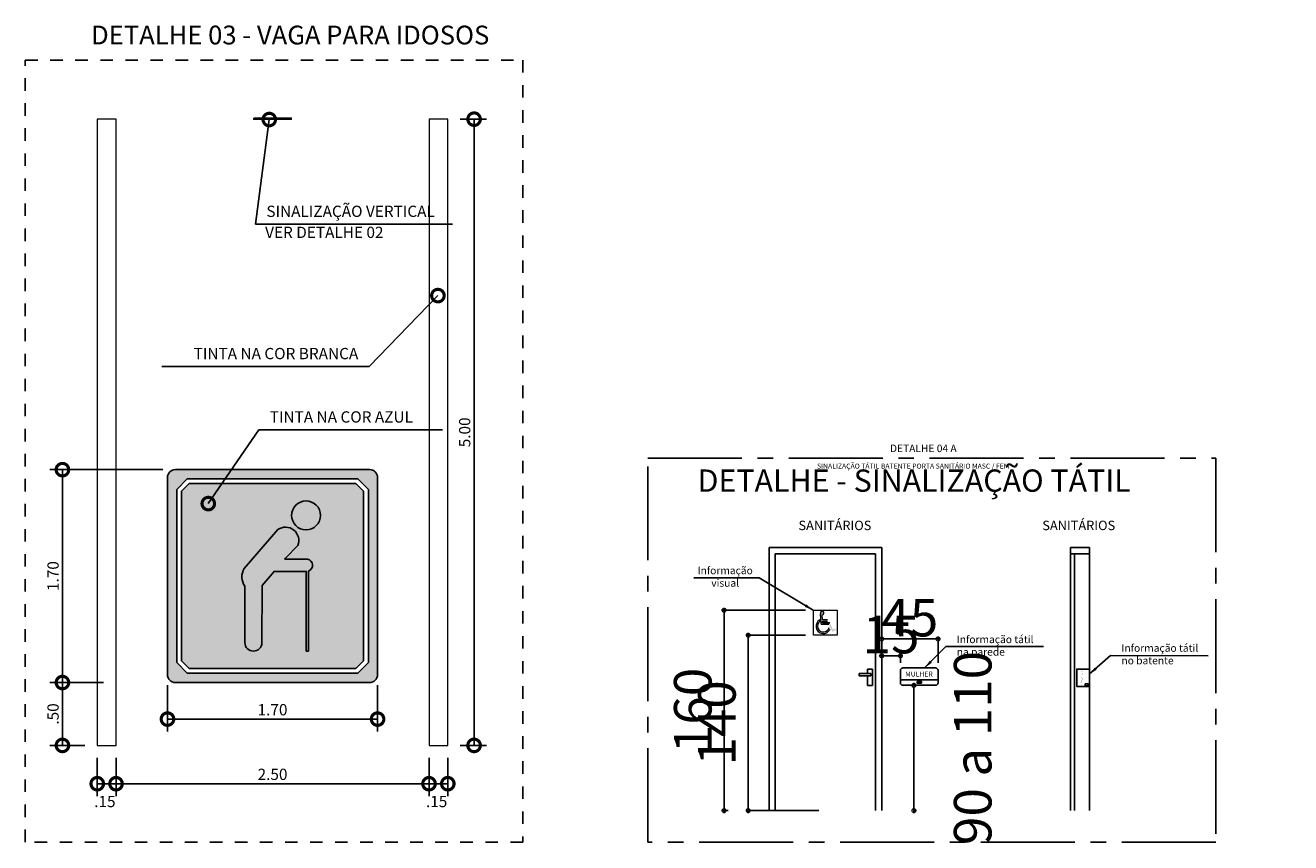
# Model space of a CAD drawing. Extents: x -434078 to 963, y 87 to 8020918.
# Drawn here: x 310 to 320, y 191 to 198 of the extents above; entities that cross this region are included whole.
import ezdxf

# ---------------------------------------------------------------- set-up
doc = ezdxf.new("R2010")
doc.units = 0
doc.header["$MEASUREMENT"] = 0
doc.linetypes.add('CENTER2', pattern=[1.125, 0.75, -0.125, 0.125, -0.125])
for name, color, linetype in [('A-TEXTO2', 252, 'Continuous'), ('COTA', 252, 'Continuous'), ('ESPEC', 252, 'Continuous'), ('MOBILIÁRIOS', 252, 'Continuous'), ('REG60-100', 7, 'Continuous'), ('TEXTURAZUL', 150, 'Continuous')]:
    doc.layers.add(name, color=color, linetype=linetype)
for name, color, linetype, lineweight in [('PISO_NIVEL', 7, 'Continuous', 25), ('TEXTO2', 252, 'Continuous', 13), ('TEXTO3', 252, 'Continuous', 13)]:
    doc.layers.add(name, color=color, linetype=linetype, lineweight=lineweight)
doc.styles.add('ARIAL', font='arial.ttf')
doc.styles.add('ROMANS', font='romans.shx', dxfattribs={"height": 0.3})
doc.styles.get("Standard").update_dxf_attribs({"font": 'arial.ttf'})
doc.dimstyles.new('ISO-25', dxfattribs={"dimtxt": 2.5, "dimasz": 2.5, "dimexe": 1.25, "dimexo": 0.625, "dimtad": 1, "dimtxsty": 'Standard', "dimcen": 2.5, "dimadec": 0, "dimazin": 0, "dimtfac": 1, "dimtmove": 0, "dimatfit": 3, "dimfxl": 1, "dimarcsym": 0})
doc.dimstyles.get("Standard").update_dxf_attribs({"dimtxt": 0.18, "dimasz": 0.18, "dimexe": 0.18, "dimexo": 0.0625, "dimgap": 0.09, "dimtad": 0, "dimtih": 1, "dimtoh": 1, "dimdec": 4, "dimzin": 0, "dimdsep": 46, "dimtxsty": 'Standard', "dimcen": 0.09, "dimadec": 0, "dimazin": 0, "dimtfac": 1, "dimtdec": 4, "dimtofl": 0, "dimtmove": 0, "dimatfit": 3, "dimfxl": 1, "dimtolj": 1, "dimtzin": 0, "dimarcsym": 0})
doc.dimstyles.new('STANDARD 1', dxfattribs={"dimtxt": 0.09, "dimasz": 0.2, "dimexe": 0.1, "dimexo": 0.1, "dimgap": 0.03, "dimtad": 1, "dimzin": 7, "dimdsep": 46, "dimtxsty": 'ROMANS', "dimblk1": 'DOTSMALL', "dimblk2": 'DOTSMALL', "dimsah": 1, "dimcen": 0.1, "dimadec": 0, "dimazin": 0, "dimtfac": 1, "dimtmove": 2, "dimatfit": 3, "dimldrblk": 'DOTSMALL', "dimfxl": 1, "dimtolj": 1, "dimtzin": 7, "dimarcsym": 0})

# ---------------------------------------------------------------- blocks, each defined once
blk = doc.blocks.new('_DOTSMALL')
at = {"color": 0, "linetype": 'ByBlock', "const_width": 0.5}
blk.add_lwpolyline([(-0.0625, 0, 1), (0.0625, 0, 1)], format="xyb", close=True, dxfattribs=at)
blk = doc.blocks.new('*D713')
at = {"layer": 'COTA', "color": 12, "lineweight": -2, "ltscale": 0.1, "transparency": 16777216}
for p, q in [((316.155, 193.084), (315.677, 193.084)), ((316.26, 191.684), (315.677, 191.684))]:
    blk.add_line(p, q, dxfattribs=at)
at = {"layer": 'COTA', "color": 12, "ltscale": 0.1, "transparency": 16777216}
blk.add_line((315.697, 193.104), (315.697, 191.664), dxfattribs=at)
at = {"layer": 'COTA', "color": 12, "ltscale": 0.1, "transparency": 16777216, "xscale": 0.065, "yscale": 0.065, "zscale": 0.065}
for p, rotation in [((315.697, 193.084), 90), ((315.697, 191.684), 270)]:
    blk.add_blockref('_DOTSMALL', p, dxfattribs=dict(at, rotation=rotation))
at = {"layer": 'COTA', "ltscale": 0.1, "transparency": 16777216, "insert": (315.447, 192.384), "char_height": 0.3, "attachment_point": 5, "rotation": 90, "style": 'ROMANS'}
blk.add_mtext('\\A1;140', dxfattribs=at)
blk = doc.blocks.new('*D714')
at = {"layer": 'COTA', "color": 12, "lineweight": -2, "ltscale": 0.1, "transparency": 16777216}
for p, q in [((316.155, 193.284), (315.484, 193.284)), ((315.537, 191.684), (315.484, 191.684))]:
    blk.add_line(p, q, dxfattribs=at)
at = {"layer": 'COTA', "color": 12, "ltscale": 0.1, "transparency": 16777216}
blk.add_line((315.504, 191.664), (315.504, 193.304), dxfattribs=at)
at = {"layer": 'COTA', "color": 12, "ltscale": 0.1, "transparency": 16777216, "xscale": 0.065, "yscale": 0.065, "zscale": 0.065}
for p, rotation in [((315.504, 193.284), 90), ((315.504, 191.684), 270)]:
    blk.add_blockref('_DOTSMALL', p, dxfattribs=dict(at, rotation=rotation))
at = {"layer": 'COTA', "ltscale": 0.1, "transparency": 16777216, "insert": (315.254, 192.484), "char_height": 0.3, "attachment_point": 5, "rotation": 90, "style": 'ROMANS'}
blk.add_mtext('\\A1;160', dxfattribs=at)
blk = doc.blocks.new('*D715')
at = {"layer": 'COTA', "color": 12, "lineweight": -2, "ltscale": 0.1, "transparency": 16777216}
for p, q in [((317.013, 192.684), (317.04, 192.684)), ((317.013, 191.684), (317.04, 191.684))]:
    blk.add_line(p, q, dxfattribs=at)
at = {"layer": 'COTA', "color": 12, "ltscale": 0.1, "transparency": 16777216}
blk.add_line((317.02, 192.704), (317.02, 191.664), dxfattribs=at)
at = {"layer": 'COTA', "color": 12, "ltscale": 0.1, "transparency": 16777216, "xscale": 0.065, "yscale": 0.065, "zscale": 0.065}
for p, rotation in [((317.02, 192.684), 90), ((317.02, 191.684), 270)]:
    blk.add_blockref('_DOTSMALL', p, dxfattribs=dict(at, rotation=rotation))
at = {"layer": 'COTA', "ltscale": 0.1, "transparency": 16777216, "insert": (317.49, 192.184), "char_height": 0.3, "attachment_point": 5, "rotation": 90, "style": 'ROMANS'}
blk.add_mtext('\\A1;90 a 110', dxfattribs=at)
blk = doc.blocks.new('*D716')
at = {"layer": 'COTA', "color": 12, "ltscale": 0.1, "transparency": 16777216}
blk.add_line((316.933, 192.92), (316.743, 192.92), dxfattribs=at)
at = {"layer": 'COTA', "color": 12, "lineweight": -2, "ltscale": 0.1, "transparency": 16777216}
for p, q in [((316.763, 192.863), (316.763, 192.94)), ((316.913, 192.863), (316.913, 192.94))]:
    blk.add_line(p, q, dxfattribs=at)
at = {"layer": 'COTA', "color": 12, "ltscale": 0.1, "transparency": 16777216, "xscale": 0.065, "yscale": 0.065, "zscale": 0.065, "rotation": 180}
blk.add_blockref('_DOTSMALL', (316.763, 192.92), dxfattribs=at)
at = {"layer": 'COTA', "color": 12, "ltscale": 0.1, "transparency": 16777216, "xscale": 0.065, "yscale": 0.065, "zscale": 0.065}
blk.add_blockref('_DOTSMALL', (316.913, 192.92), dxfattribs=at)
at = {"layer": 'COTA', "ltscale": 0.1, "transparency": 16777216, "insert": (316.838, 193.09), "char_height": 0.3, "attachment_point": 5, "style": 'ROMANS'}
blk.add_mtext('\\A1;15', dxfattribs=at)
blk = doc.blocks.new('*D717')
at = {"layer": 'COTA', "color": 12, "ltscale": 0.1, "transparency": 16777216}
blk.add_line((317.233, 193.055), (316.743, 193.055), dxfattribs=at)
at = {"layer": 'COTA', "color": 12, "lineweight": -2, "ltscale": 0.1, "transparency": 16777216}
for p, q in [((316.763, 192.933), (316.763, 193.075)), ((317.213, 192.863), (317.213, 193.075))]:
    blk.add_line(p, q, dxfattribs=at)
at = {"layer": 'COTA', "color": 12, "ltscale": 0.1, "transparency": 16777216, "xscale": 0.065, "yscale": 0.065, "zscale": 0.065, "rotation": 180}
blk.add_blockref('_DOTSMALL', (316.763, 193.055), dxfattribs=at)
at = {"layer": 'COTA', "color": 12, "ltscale": 0.1, "transparency": 16777216, "xscale": 0.065, "yscale": 0.065, "zscale": 0.065}
blk.add_blockref('_DOTSMALL', (317.213, 193.055), dxfattribs=at)
at = {"layer": 'COTA', "ltscale": 0.1, "transparency": 16777216, "insert": (316.988, 193.225), "char_height": 0.3, "attachment_point": 5, "style": 'ROMANS'}
blk.add_mtext('\\A1;45', dxfattribs=at)
blk = doc.blocks.new('*D706')
at = {"color": 0, "lineweight": -2, "transparency": 16777216}
for p, q in [((40621.536, -11909.737), (40621.536, -11910.043)), ((40624.036, -11909.737), (40624.036, -11910.043)), ((40624.036, -11909.943), (40621.536, -11909.943))]:
    blk.add_line(p, q, dxfattribs=at)
at = {"color": 0, "lineweight": -2, "transparency": 16777216, "xscale": 0.2, "yscale": 0.2, "zscale": 0.2, "rotation": 180}
blk.add_blockref('_DOTSMALL', (40621.536, -11909.943), dxfattribs=at)
at = {"color": 0, "lineweight": -2, "transparency": 16777216, "xscale": 0.2, "yscale": 0.2, "zscale": 0.2}
blk.add_blockref('_DOTSMALL', (40624.036, -11909.943), dxfattribs=at)
at = {"color": 0, "transparency": 16777216, "insert": (40622.786, -11909.868), "char_height": 0.09, "attachment_point": 5, "style": 'ROMANS'}
blk.add_mtext('\\A1;2.50', dxfattribs=at)
blk = doc.blocks.new('*D701')
at = {"color": 0, "lineweight": -2, "transparency": 16777216}
for p, q in [((40624.036, -11909.737), (40624.036, -11910.043)), ((40624.186, -11909.737), (40624.186, -11910.043)), ((40624.036, -11909.943), (40624.186, -11909.943))]:
    blk.add_line(p, q, dxfattribs=at)
at = {"color": 0, "lineweight": -2, "transparency": 16777216, "xscale": 0.2, "yscale": 0.2, "zscale": 0.2, "rotation": 180}
blk.add_blockref('_DOTSMALL', (40624.036, -11909.943), dxfattribs=at)
at = {"color": 0, "lineweight": -2, "transparency": 16777216, "xscale": 0.2, "yscale": 0.2, "zscale": 0.2}
blk.add_blockref('_DOTSMALL', (40624.186, -11909.943), dxfattribs=at)
at = {"color": 0, "transparency": 16777216, "insert": (40624.097, -11910.085), "char_height": 0.09, "attachment_point": 5, "style": 'ROMANS'}
blk.add_mtext('\\A1;.15', dxfattribs=at)
blk = doc.blocks.new('*D707')
at = {"color": 0, "lineweight": -2, "transparency": 16777216}
for p, q in [((40624.286, -11904.636), (40624.496, -11904.636)), ((40624.396, -11909.637), (40624.396, -11904.636)), ((40624.286, -11909.637), (40624.496, -11909.637))]:
    blk.add_line(p, q, dxfattribs=at)
at = {"color": 0, "lineweight": -2, "transparency": 16777216, "xscale": 0.2, "yscale": 0.2, "zscale": 0.2}
for p, rotation in [((40624.396, -11904.636), 90), ((40624.396, -11909.637), 270)]:
    blk.add_blockref('_DOTSMALL', p, dxfattribs=dict(at, rotation=rotation))
at = {"color": 0, "transparency": 16777216, "insert": (40624.321, -11907.137), "char_height": 0.09, "attachment_point": 5, "rotation": 90, "style": 'ROMANS'}
blk.add_mtext('\\A1;5.00', dxfattribs=at)
blk = doc.blocks.new('*D702')
at = {"color": 0, "lineweight": -2, "transparency": 16777216}
for p, q in [((40621.386, -11909.737), (40621.386, -11910.043)), ((40621.536, -11909.737), (40621.536, -11910.043)), ((40621.386, -11909.943), (40621.536, -11909.943))]:
    blk.add_line(p, q, dxfattribs=at)
at = {"color": 0, "lineweight": -2, "transparency": 16777216, "xscale": 0.2, "yscale": 0.2, "zscale": 0.2, "rotation": 180}
blk.add_blockref('_DOTSMALL', (40621.386, -11909.943), dxfattribs=at)
at = {"color": 0, "lineweight": -2, "transparency": 16777216, "xscale": 0.2, "yscale": 0.2, "zscale": 0.2}
blk.add_blockref('_DOTSMALL', (40621.536, -11909.943), dxfattribs=at)
at = {"color": 0, "transparency": 16777216, "insert": (40621.447, -11910.085), "char_height": 0.09, "attachment_point": 5, "style": 'ROMANS'}
blk.add_mtext('\\A1;.15', dxfattribs=at)
blk = doc.blocks.new('*D703')
at = {"color": 0, "lineweight": -2, "transparency": 16777216}
for p, q in [((40621.436, -11909.135), (40621.008, -11909.135)), ((40621.108, -11909.637), (40621.108, -11909.135)), ((40621.286, -11909.637), (40621.008, -11909.637))]:
    blk.add_line(p, q, dxfattribs=at)
at = {"color": 0, "lineweight": -2, "transparency": 16777216, "xscale": 0.2, "yscale": 0.2, "zscale": 0.2}
for p, rotation in [((40621.108, -11909.135), 90), ((40621.108, -11909.637), 270)]:
    blk.add_blockref('_DOTSMALL', p, dxfattribs=dict(at, rotation=rotation))
at = {"color": 0, "transparency": 16777216, "insert": (40621.033, -11909.386), "char_height": 0.09, "attachment_point": 5, "rotation": 90, "style": 'ROMANS'}
blk.add_mtext('\\A1;.50', dxfattribs=at)
blk = doc.blocks.new('*D704')
at = {"color": 0, "lineweight": -2, "transparency": 16777216}
for p, q in [((40621.91, -11907.435), (40621.008, -11907.435)), ((40621.108, -11909.135), (40621.108, -11907.435)), ((40621.436, -11909.135), (40621.008, -11909.135))]:
    blk.add_line(p, q, dxfattribs=at)
at = {"color": 0, "lineweight": -2, "transparency": 16777216, "xscale": 0.2, "yscale": 0.2, "zscale": 0.2}
for p, rotation in [((40621.108, -11907.435), 90), ((40621.108, -11909.135), 270)]:
    blk.add_blockref('_DOTSMALL', p, dxfattribs=dict(at, rotation=rotation))
at = {"color": 0, "transparency": 16777216, "insert": (40621.033, -11908.285), "char_height": 0.09, "attachment_point": 5, "rotation": 90, "style": 'ROMANS'}
blk.add_mtext('\\A1;1.70', dxfattribs=at)
blk = doc.blocks.new('*D705')
at = {"color": 0, "lineweight": -2, "transparency": 16777216}
for p, q in [((40621.947, -11909.156), (40621.947, -11909.527)), ((40623.625, -11909.156), (40623.625, -11909.527)), ((40621.947, -11909.427), (40623.625, -11909.427))]:
    blk.add_line(p, q, dxfattribs=at)
at = {"color": 0, "lineweight": -2, "transparency": 16777216, "xscale": 0.2, "yscale": 0.2, "zscale": 0.2, "rotation": 180}
blk.add_blockref('_DOTSMALL', (40621.947, -11909.427), dxfattribs=at)
at = {"color": 0, "lineweight": -2, "transparency": 16777216, "xscale": 0.2, "yscale": 0.2, "zscale": 0.2}
blk.add_blockref('_DOTSMALL', (40623.625, -11909.427), dxfattribs=at)
at = {"color": 0, "transparency": 16777216, "insert": (40622.786, -11909.352), "char_height": 0.09, "attachment_point": 5, "style": 'ROMANS'}
blk.add_mtext('\\A1;1.70', dxfattribs=at)
blk = doc.blocks.new('pictograma idoso')
h = blk.add_hatch(color=255)
h.paths.add_polyline_path([(40567.809, -11736.446, 1), (40567.809, -11736.215, 1)])
h.paths.add_polyline_path([(40568.233, -11736.825, 0.289243), (40568.374, -11736.819), (40568.825, -11736.819, 0.996518), (40568.826, -11736.683), (40568.368, -11736.681), (40568.257, -11736.585), (40568.257, -11736.328), (40568.893, -11736.328), (40568.893, -11736.311), (40568.254, -11736.311, 0.778624), (40568.159, -11736.319), (40568.159, -11736.499), (40568.152, -11736.494), (40568.049, -11736.396, 0.750343), (40567.923, -11736.555)])
at = {"layer": 'TEXTURAZUL'}
h = blk.add_hatch(color=256, dxfattribs=at)
h.dxf.hatch_style = 1
h.paths.add_polyline_path([(40569.143, -11735.822, 0.414214), (40569.081, -11735.759), (40567.506, -11735.759, 0.414214), (40567.443, -11735.822), (40567.443, -11737.374, 0.414214), (40567.506, -11737.437), (40569.081, -11737.437, 0.414214), (40569.143, -11737.374)])
h.paths.add_polyline_path([(40568.985, -11737.363), (40567.602, -11737.363), (40567.517, -11737.279), (40567.517, -11735.917), (40567.602, -11735.832), (40568.985, -11735.832), (40569.07, -11735.917), (40569.07, -11737.279)], flags=16)
h.paths.add_polyline_path([(40568.97, -11737.326), (40567.617, -11737.326), (40567.554, -11737.263), (40567.554, -11735.933), (40567.617, -11735.87), (40568.97, -11735.87), (40569.033, -11735.933), (40569.033, -11737.263)], flags=0)
h = blk.add_hatch(color=256, dxfattribs=at)
h.paths.add_polyline_path([(40567.554, -11737.263), (40567.617, -11737.326), (40568.97, -11737.326), (40569.033, -11737.263), (40569.033, -11735.933), (40568.97, -11735.87), (40567.617, -11735.87), (40567.554, -11735.933)])
h.paths.add_polyline_path([(40567.923, -11736.555, -0.750343), (40568.049, -11736.396), (40568.152, -11736.494), (40568.159, -11736.499), (40568.159, -11736.319, -0.778624), (40568.254, -11736.311), (40568.893, -11736.311), (40568.893, -11736.328), (40568.257, -11736.328), (40568.257, -11736.585), (40568.368, -11736.681), (40568.825, -11736.683, -0.001741), (40568.826, -11736.683), (40568.826, -11736.683, -0.996518), (40568.825, -11736.819), (40568.374, -11736.819, -0.289243), (40568.233, -11736.825)], flags=16)
h.paths.add_polyline_path([(40567.809, -11736.215, 1), (40567.809, -11736.446, 1)], flags=16)
at = {"color": 255}
for points in [[(40567.809, -11736.446, 1), (40567.809, -11736.215, 1)], [(40568.049, -11736.396, 0.750343), (40567.923, -11736.555), (40568.233, -11736.825, 0.289243), (40568.374, -11736.819), (40568.825, -11736.819, 0.996518), (40568.826, -11736.683), (40568.368, -11736.681), (40568.257, -11736.585), (40568.257, -11736.328), (40568.893, -11736.328), (40568.893, -11736.311), (40568.254, -11736.311, 0.778624), (40568.159, -11736.319), (40568.159, -11736.499), (40568.152, -11736.494)]]:
    blk.add_lwpolyline(points, format="xyb", close=True, dxfattribs=at)
at = {"layer": 'TEXTURAZUL'}
for p, q in [((40567.506, -11735.759), (40569.081, -11735.759)), ((40567.443, -11737.374), (40567.443, -11735.822)), ((40567.517, -11735.917), (40567.602, -11735.832)), ((40567.617, -11735.87), (40567.554, -11735.933)), ((40567.554, -11735.933), (40567.617, -11735.87)), ((40567.602, -11735.832), (40568.985, -11735.832)), ((40567.617, -11735.87), (40568.97, -11735.87)), ((40569.033, -11735.933), (40568.97, -11735.87)), ((40569.07, -11735.917), (40568.985, -11735.832)), ((40569.143, -11735.822), (40569.143, -11737.374)), ((40567.517, -11737.279), (40567.517, -11735.917)), ((40567.554, -11737.263), (40567.554, -11735.933)), ((40569.033, -11735.933), (40569.033, -11737.263)), ((40569.07, -11735.917), (40569.07, -11737.279)), ((40567.517, -11737.279), (40567.602, -11737.363)), ((40567.554, -11737.263), (40567.617, -11737.326)), ((40567.554, -11737.263), (40567.617, -11737.326)), ((40569.033, -11737.263), (40568.97, -11737.326)), ((40569.07, -11737.279), (40568.985, -11737.363)), ((40568.985, -11737.363), (40567.602, -11737.363)), ((40568.97, -11737.326), (40567.617, -11737.326)), ((40569.081, -11737.437), (40567.506, -11737.437))]:
    blk.add_line(p, q, dxfattribs=at)
for centre, start, end in [((40567.506, -11735.822), 90, 180), ((40569.081, -11735.822), 0, 90), ((40567.506, -11737.374), 180, 270), ((40569.081, -11737.374), 270, 0)]:
    blk.add_arc(centre, 0.0628, start, end, dxfattribs=at)
blk = doc.blocks.new('vaga velinho')
at = {"linetype": 'CENTER2', "ltscale": 0.05}
blk.add_lwpolyline([(40620.811, -11904.164), (40624.786, -11904.164), (40624.786, -11910.409), (40620.811, -11910.409)], close=True, dxfattribs=at)
at = {"linetype": 'Continuous', "lineweight": 5, "ltscale": 0.4}
for points in [[(40621.386, -11909.637), (40621.536, -11909.637), (40621.536, -11904.636), (40621.386, -11904.636)], [(40624.036, -11909.637), (40624.186, -11909.637), (40624.186, -11904.636), (40624.036, -11904.636)]]:
    blk.add_lwpolyline(points, close=True, dxfattribs=at)
blk.add_lwpolyline([(40622.636, -11904.627), (40622.636, -11904.637), (40622.936, -11904.637), (40622.936, -11904.627)], close=True)
at = {"layer": 'TEXTURAZUL'}
blk.add_line((40621.947, -11909.072), (40621.947, -11907.497), dxfattribs=at)
at = {"rotation": 270}
blk.add_blockref('pictograma idoso', (52359.384, 28660.009), dxfattribs=at)
at = {"style": 'ROMANS'}
for s, insert, char_height, attachment_point in [('DETALHE 03 - VAGA PARA IDOSOS', (40621.337, -11904.086), 0.15, 7), ('SINALIZAÇÃO VERTICAL', (40622.737, -11905.445), 0.09, 7), ('VER DETALHE 02', (40622.727, -11905.613), 0.09, 7), ('TINTA NA COR BRANCA', (40623.471, -11906.581), 0.09, 9), ('TINTA NA COR AZUL', (40622.764, -11907.087), 0.09, 7)]:
    blk.add_mtext(s, dxfattribs=dict(at, insert=insert, char_height=char_height, attachment_point=attachment_point))
for base, p1, p2, angle, picture, middle in [((40624.396, -11904.636), (40624.186, -11909.637), (40624.186, -11904.636), 270, '*D707', (40624.321, -11907.137)), ((40621.108, -11907.435), (40621.536, -11909.135), (40622.01, -11907.435), 90, '*D704', (40621.033, -11908.285)), ((40621.108, -11909.135), (40621.386, -11909.637), (40621.536, -11909.135), 90, '*D703', (40621.033, -11909.386)), ((40621.536, -11909.943), (40624.036, -11909.637), (40621.536, -11909.637), 180, '*D706', (40622.786, -11909.868))]:
    dim = blk.add_linear_dim(base=base, p1=p1, p2=p2, angle=angle, dimstyle='STANDARD 1')
    dim.commit()
    dim.dimension.update_dxf_attribs({"geometry": picture, "text_midpoint": middle})
dim = blk.add_linear_dim(base=(40623.625, -11909.427), p1=(40621.947, -11909.056), p2=(40623.625, -11909.056), text='1.70', dimstyle='STANDARD 1')
dim.commit()
dim.dimension.update_dxf_attribs({"geometry": '*D705', "text_midpoint": (40622.786, -11909.352)})
for base, p1, p2, picture, middle in [((40621.536, -11909.943), (40621.386, -11909.637), (40621.536, -11909.637), '*D702', (40621.447, -11910.085)), ((40624.186, -11909.943), (40624.036, -11909.637), (40624.186, -11909.637), '*D701', (40624.097, -11910.085))]:
    dim = blk.add_linear_dim(base=base, p1=p1, p2=p2, dimstyle='STANDARD 1')
    dim.commit()
    dim.dimension.update_dxf_attribs({"geometry": picture, "text_midpoint": middle, "dimtype": 128})
at = {"annotation_type": 0, "has_hookline": 1}
for points, hookline_direction, text_width in [([(40622.76, -11904.639), (40622.65, -11905.475), (40622.707, -11905.475)], 0, 1.487), ([(40624.107, -11906.045), (40623.558, -11906.611), (40623.501, -11906.611)], 1, 1.569), ([(40622.273, -11907.706), (40622.677, -11907.117), (40622.734, -11907.117)], 0, 1.38)]:
    blk.add_leader(points, dimstyle='STANDARD 1', dxfattribs=dict(at, hookline_direction=hookline_direction, text_width=text_width))

msp = doc.modelspace()

# ---------------------------------------------------------------- hatches: boundary and pattern name
h = msp.add_hatch(color=256)
h.paths.add_polyline_path([(316.2741, 193.25641), (316.27926, 193.17193), (316.34038, 193.17193), (316.36779, 193.11291), (316.3994, 193.12661), (316.39438, 193.13821), (316.37407, 193.12941), (316.34846, 193.18458), (316.29115, 193.18458), (316.29038, 193.19722), (316.33149, 193.19722), (316.33149, 193.20987), (316.28961, 193.20987), (316.28735, 193.24691, 3.31622751), (316.2741, 193.25642, 0.0002695)])
h.paths.add_polyline_path([(316.26946, 193.19397), (316.26858, 193.20844, 1.35992039), (316.3502, 193.13076), (316.3426, 193.14713, -1.44226668)])

# ---------------------------------------------------------------- linework, layer by layer
at = {"lineweight": 9}
for p, q in [((316.27926, 193.17193), (316.2741, 193.25641)), ((316.28961, 193.20987), (316.28735, 193.24691)), ((316.26946, 193.19397), (316.26858, 193.20844)), ((316.27926, 193.17193), (316.34038, 193.17193)), ((316.28961, 193.20987), (316.33149, 193.20987)), ((316.29038, 193.19722), (316.33149, 193.19722)), ((316.29115, 193.18458), (316.29038, 193.19722))]:
    msp.add_line(p, q, dxfattribs=at)
for p, q in [((316.34846, 193.18458), (316.29115, 193.18458)), ((316.91298, 192.80285), (316.91298, 192.70445)), ((317.19298, 192.82285), (316.93298, 192.82285)), ((317.21298, 192.70445), (317.21298, 192.80285)), ((316.91298, 192.72842), (317.21298, 192.72842)), ((316.93298, 192.68445), (317.19298, 192.68445))]:
    msp.add_line(p, q)
msp.add_lwpolyline([(318.42196, 192.81412), (318.32148, 192.81412), (318.32148, 192.67572), (318.42196, 192.67572)])
for points in [[(317.04587, 192.71535), (317.08009, 192.71535), (317.08009, 192.70202), (317.04587, 192.70202)], [(318.3887, 192.69496), (318.41328, 192.69496), (318.41328, 192.68064), (318.3887, 192.68064)]]:
    msp.add_lwpolyline(points, close=True)
for centre, radius, start, end in [((316.28789, 193.26166), 0.01476, 267.903338, 200.842896), ((316.29726, 193.15686), 0.05902, 119.074236, 333.760529), ((316.29726, 193.15686), 0.04637, 126.830617, 347.888128)]:
    msp.add_arc(centre, radius, start, end, dxfattribs=at)
for centre, start, end in [((316.93298, 192.80285), 90, 180), ((317.19298, 192.80285), 0, 90), ((316.93298, 192.70445), 180, 270), ((317.19298, 192.70445), 270, 0)]:
    msp.add_arc(centre, 0.02, start, end)
at = {"layer": 'MOBILIÁRIOS', "lineweight": 9}
msp.add_lwpolyline([(316.21813, 193.08445), (316.21813, 193.08445), (316.21813, 193.2847), (316.21813, 193.2847), (316.40784, 193.2847), (316.40784, 193.08445)], close=True, dxfattribs=at)
at = {"layer": 'PISO_NIVEL', "linetype": 'CENTER2'}
msp.add_lwpolyline([(314.89606, 194.49715), (319.43104, 194.49715), (319.43104, 191.43253), (314.89606, 191.43253)], close=True, dxfattribs=at)
at = {"layer": 'REG60-100'}
for p, q in [((315.86298, 191.68445), (315.86298, 193.78445)), ((315.86298, 193.78445), (316.76298, 193.78445)), ((316.76298, 193.78445), (316.76298, 191.68445)), ((318.42196, 193.78445), (318.27196, 193.78445)), ((318.27196, 193.73445), (318.27196, 193.78445)), ((318.42196, 193.78445), (318.42196, 191.68445)), ((315.91298, 191.68445), (315.91298, 193.73445)), ((315.91298, 193.73445), (316.71298, 193.73445)), ((316.71298, 193.73445), (316.71298, 191.68445)), ((318.27196, 193.73445), (318.27196, 191.68445)), ((318.42196, 193.73445), (318.27196, 193.73445)), ((318.30196, 193.73445), (318.30196, 191.68445)), ((316.67549, 192.7789), (316.58297, 192.7789)), ((316.58297, 192.7789), (316.58297, 192.76129)), ((316.58297, 192.76129), (316.67549, 192.76129)), ((316.6887, 192.81412), (316.64905, 192.81412)), ((316.64905, 192.81412), (316.64905, 192.7789)), ((316.64905, 192.76129), (316.64905, 192.68204)), ((316.67549, 192.76129), (316.67549, 192.7789)), ((316.6887, 192.68204), (316.6887, 192.81412)), ((316.64905, 192.68204), (316.6887, 192.68204))]:
    msp.add_line(p, q, dxfattribs=at)

# ---------------------------------------------------------------- block references
msp.add_blockref('vaga velinho', (-40310.88855, 12101.8416))

# ---------------------------------------------------------------- texts
at = {"attachment_point": 1, "style": 'ARIAL'}
for s, insert, char_height, width in [('MULHER', (316.95106, 192.7946), 0.04, 0.262), ('M\\PU\\PL\\PH\\PE\\PR', (318.35495, 192.80098), 0.012, 0.0589004)]:
    msp.add_mtext(s, dxfattribs=dict(at, insert=insert, char_height=char_height, width=width))
at = {"layer": 'A-TEXTO2', "insert": (317.02226, 194.29611), "char_height": 0.177831, "width": 6.2068683, "attachment_point": 5, "style": 'ARIAL'}
msp.add_mtext('DETALHE - SINALIZAÇÃO TÁTIL', dxfattribs=at)
at = {"layer": 'ESPEC', "char_height": 0.075, "width": 7.599, "attachment_point": 5, "style": 'ARIAL'}
for insert in [(316.38953, 193.95163), (318.33697, 193.95163)]:
    msp.add_mtext('SANITÁRIOS', dxfattribs=dict(at, insert=insert))
at = {"layer": 'ESPEC', "char_height": 0.06, "style": 'ARIAL'}
for s, insert, attachment_point in [('Informação \\Pvisual', (315.51299, 193.5438), 5), ('\\A1;Informação tátil \\Pna parede', (317.36267, 193.08134), 1), ('Informação tátil \\Pno batente', (318.67803, 193.01241), 1)]:
    msp.add_mtext(s, dxfattribs=dict(at, insert=insert, attachment_point=attachment_point))
at = {"layer": 'TEXTO2', "style": 'ARIAL'}
msp.add_text('DETALHE 04 A ', height=0.06, dxfattribs=at).set_placement((316.82904, 194.54662))
at = {"layer": 'TEXTO3', "style": 'ARIAL'}
msp.add_text(' SINALIZAÇÃO TÁTIL BATENTE PORTA SANITÁRIO MASC / FEM', height=0.04, dxfattribs=at).set_placement((316.23434, 194.41498))

# ---------------------------------------------------------------- dimensions: what is measured, and where the dimension line sits
at = {"layer": 'COTA', "ltscale": 0.1}
for base, p1, p2, picture, middle in [((316.76298, 193.05489), (317.21298, 192.80285), (316.76298, 192.87283), '*D717', (316.98798, 193.22489)), ((316.76298, 192.91977), (316.91298, 192.80285), (316.76298, 192.80285), '*D716', (316.83798, 193.08977))]:
    dim = msp.add_linear_dim(base=base, p1=p1, p2=p2, dimstyle='Standard', override={"dimtxt": 0.045, "dimasz": 0.065, "dimexe": 0.02, "dimexo": 0.06, "dimgap": 0, "dimtih": 0, "dimtoh": 0, "dimdec": 0, "dimlfac": 100, "dimtxsty": 'ROMANS', "dimblk": 'DOTSMALL', "dimcen": 0.15, "dimdle": 0.02, "dimclrd": 12, "dimclre": 12, "dimclrt": 256, "dimaunit": 1, "dimtdec": 0, "dimtmove": 2, "dimldrblk": 'DOTSMALL', "dimtvp": 0.833333, "dimlwd": 65535}, dxfattribs=at)
    dim.commit()
    dim.dimension.update_dxf_attribs({"geometry": picture, "text_midpoint": middle})
for base, p1, p2, picture, middle in [((315.50366, 193.28445), (315.59683, 191.68445), (316.21541, 193.28445), '*D714', (315.25366, 192.48445)), ((315.69683, 191.68445), (316.21541, 193.08445), (316.32041, 191.68445), '*D713', (315.44683, 192.38445))]:
    dim = msp.add_linear_dim(base=base, p1=p1, p2=p2, angle=90, dimstyle='Standard', override={"dimtxt": 0.045, "dimasz": 0.065, "dimexe": 0.02, "dimexo": 0.06, "dimgap": 0, "dimtih": 0, "dimtoh": 0, "dimdec": 0, "dimlfac": 100, "dimtxsty": 'ROMANS', "dimblk": 'DOTSMALL', "dimcen": 0.15, "dimdle": 0.02, "dimclrd": 12, "dimclre": 12, "dimclrt": 256, "dimaunit": 1, "dimtdec": 0, "dimtmove": 2, "dimldrblk": 'DOTSMALL', "dimtvp": 0.833333, "dimlwd": 65535}, dxfattribs=at)
    dim.commit()
    dim.dimension.update_dxf_attribs({"geometry": picture, "text_midpoint": middle})
dim = msp.add_linear_dim(base=(317.01951, 191.68445), p1=(316.95283, 192.68445), p2=(316.95283, 191.68445), angle=90, text='90 a 110', dimstyle='Standard', override={"dimtxt": 0.045, "dimasz": 0.065, "dimexe": 0.02, "dimexo": 0.06, "dimgap": 0, "dimtih": 0, "dimtoh": 0, "dimdec": 0, "dimlfac": 100, "dimtxsty": 'ROMANS', "dimblk": 'DOTSMALL', "dimcen": 0.15, "dimdle": 0.02, "dimclrd": 12, "dimclre": 12, "dimclrt": 256, "dimaunit": 1, "dimtdec": 0, "dimtmove": 2, "dimldrblk": 'DOTSMALL', "dimtvp": 0.833333, "dimlwd": 65535}, dxfattribs=at)
dim.commit()
dim.dimension.update_dxf_attribs({"geometry": '*D715', "text_midpoint": (317.48951, 192.18445)})

# ---------------------------------------------------------------- leaders
at = {"layer": 'COTA', "annotation_type": 0, "has_hookline": 1}
for points, hookline_direction in [([(316.21541, 193.28445), (315.78553, 193.5438), (315.26265, 193.5438)], 1), ([(317.10574, 192.82285), (317.27554, 192.99344), (318.05518, 192.99344)], 0)]:
    msp.add_leader(points, dimstyle='ISO-25', override={"dimtxt": 1.5, "dimasz": 0.07, "dimexe": 2, "dimexo": 3, "dimgap": 0.1, "dimtad": 0, "dimrnd": 0.005, "dimdsep": 46, "dimcen": 4, "dimdle": 4, "dimclrt": 2, "dimtix": 1, "dimtmove": 2, "dimatfit": 2, "dimtolj": 1, "dimtzin": 1}, dxfattribs=dict(at, hookline_direction=hookline_direction))
at = {"layer": 'COTA', "annotation_type": 0, "has_hookline": 1, "hookline_direction": 0, "text_width": 0.55932}
msp.add_leader([(318.4211, 192.7725), (318.5909, 192.92144), (319.37055, 192.9207)], dimstyle='ISO-25', override={"dimtxt": 1.5, "dimasz": 0.07, "dimexe": 2, "dimexo": 3, "dimgap": 0.1, "dimtad": 0, "dimrnd": 0.005, "dimdsep": 46, "dimcen": 4, "dimdle": 4, "dimclrt": 2, "dimtix": 1, "dimtmove": 2, "dimatfit": 2, "dimtolj": 1, "dimtzin": 1}, dxfattribs=at)

doc.saveas('drawing.dxf')
